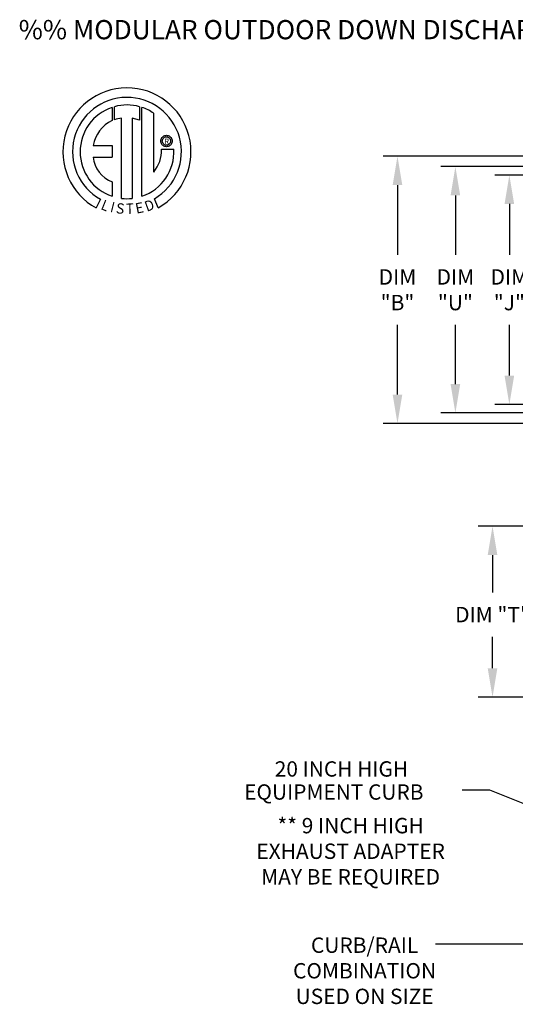
# Model space of a CAD drawing. Extents: x 7 to 246, y -12 to 193.
# Drawn here: x 7 to 59, y 90 to 193 of the extents above; entities that cross this region are included whole.
import ezdxf
from ezdxf.enums import TextEntityAlignment as Align

# ---------------------------------------------------------------- set-up
doc = ezdxf.new("R2010")
doc.units = 0
doc.header["$LTSCALE"] = 4
doc.header["$MEASUREMENT"] = 0
doc.layers.get('0').update_dxf_attribs({"linetype": 'CONTINUOUS'})
doc.layers.get('Defpoints').update_dxf_attribs({"linetype": 'CONTINUOUS'})
doc.styles.add('BOLD', font='ROMAND.SHX')
doc.styles.get("Standard").update_dxf_attribs({"font": 'TXT.shx', "height": 1.6})
doc.dimstyles.new('MOD', dxfattribs={"dimscale": 1.5, "dimtxt": 1.2, "dimasz": 2, "dimexe": 1, "dimexo": 0.5, "dimgap": 1, "dimtad": 0, "dimtih": 1, "dimtoh": 1, "dimzin": 0, "dimdsep": 46, "dimtxsty": 'Standard', "dimcen": 0.09, "dimadec": 0, "dimazin": 0, "dimtfac": 1, "dimtofl": 0, "dimtmove": 0, "dimatfit": 3, "dimfxl": 0, "dimtolj": 1, "dimtzin": 0, "dimarcsym": 0})

# ---------------------------------------------------------------- blocks, each defined once
blk = doc.blocks.new('*D12')
at = {"color": 0, "lineweight": -2}
for p, q in [((95.39, 178.47), (44.94, 178.47)), ((46.44, 175.47), (46.44, 168.21)), ((46.44, 153.68), (46.44, 160.94)), ((95.39, 150.68), (44.94, 150.68))]:
    blk.add_line(p, q, dxfattribs=at)
at = {"color": 0}
for points in [[(45.94, 175.47), (46.94, 175.47), (46.44, 178.47)], [(45.94, 153.68), (46.94, 153.68), (46.44, 150.68)]]:
    blk.add_solid(points, dxfattribs=at)
at = {"layer": 'Defpoints', "color": 0}
for p in [(96.14, 178.47), (46.44, 150.68), (96.14, 150.68)]:
    blk.add_point(p, dxfattribs=at)
at = {"color": 0, "insert": (46.44, 164.58), "char_height": 1.6, "attachment_point": 5}
blk.add_mtext('\\A1;DIM\\P"B"', dxfattribs=at)
blk = doc.blocks.new('*D11')
at = {"color": 0, "lineweight": -2}
for p, q in [((62.33, 139.99), (54.82, 139.99)), ((56.32, 136.99), (56.32, 133.11)), ((56.32, 125.23), (56.32, 128.51)), ((64.72, 122.23), (54.82, 122.23))]:
    blk.add_line(p, q, dxfattribs=at)
at = {"color": 0}
for points in [[(55.82, 136.99), (56.82, 136.99), (56.32, 139.99)], [(55.82, 125.23), (56.82, 125.23), (56.32, 122.23)]]:
    blk.add_solid(points, dxfattribs=at)
at = {"layer": 'Defpoints', "color": 0}
for p in [(56.32, 139.99), (63.08, 139.99), (65.47, 122.23)]:
    blk.add_point(p, dxfattribs=at)
at = {"color": 0, "insert": (56.32, 130.81), "char_height": 1.6, "attachment_point": 5}
blk.add_mtext('\\A1;DIM "T"', dxfattribs=at)
blk = doc.blocks.new('*D10')
at = {"color": 0, "lineweight": -2}
for p, q in [((75.05, 177.38), (50.96, 177.38)), ((52.46, 174.38), (52.46, 168.21)), ((52.46, 154.77), (52.46, 160.94)), ((75.05, 151.77), (50.96, 151.77))]:
    blk.add_line(p, q, dxfattribs=at)
at = {"color": 0}
for points in [[(51.96, 174.38), (52.96, 174.38), (52.46, 177.38)], [(51.96, 154.77), (52.96, 154.77), (52.46, 151.77)]]:
    blk.add_solid(points, dxfattribs=at)
at = {"layer": 'Defpoints', "color": 0}
for p in [(75.8, 177.38), (52.46, 151.77), (75.8, 151.77)]:
    blk.add_point(p, dxfattribs=at)
at = {"color": 0, "insert": (52.46, 164.58), "char_height": 1.6, "attachment_point": 5}
blk.add_mtext('\\A1;DIM\\P"U"', dxfattribs=at)
blk = doc.blocks.new('*D7')
at = {"color": 0, "lineweight": -2}
for p, q in [((61.03, 176.5), (56.57, 176.5)), ((58.07, 173.5), (58.07, 168.21)), ((58.07, 155.66), (58.07, 160.94)), ((61.03, 152.66), (56.57, 152.66))]:
    blk.add_line(p, q, dxfattribs=at)
at = {"color": 0}
for points in [[(57.57, 173.5), (58.57, 173.5), (58.07, 176.5)], [(57.57, 155.66), (58.57, 155.66), (58.07, 152.66)]]:
    blk.add_solid(points, dxfattribs=at)
at = {"layer": 'Defpoints', "color": 0}
for p in [(61.78, 176.5), (58.07, 152.66), (61.78, 152.66)]:
    blk.add_point(p, dxfattribs=at)
at = {"color": 0, "insert": (58.07, 164.58), "char_height": 1.6, "attachment_point": 5}
blk.add_mtext('\\A1;DIM\\P"J"', dxfattribs=at)

msp = doc.modelspace()

# ---------------------------------------------------------------- linework, layer by layer
at = {"color": 7, "linetype": 'Continuous'}
for p, q in [((16.776, 183.534), (16.799, 182.168)), ((17.026, 182.262), (17.021, 183.609)), ((19.638, 183.609), (19.638, 182.215)), ((19.882, 174.3), (19.882, 183.533)), ((17.746, 174.081), (17.746, 182.433)), ((18.857, 182.42), (18.857, 174.075)), ((19.638, 182.215), (18.857, 182.42)), ((21.846, 180.139), (21.869, 180.23)), ((21.869, 180.23), (21.905, 180.315)), ((21.905, 180.315), (21.953, 180.392)), ((21.953, 180.392), (22.012, 180.461)), ((22.01, 180.142), (22.043, 180.233)), ((22.012, 180.461), (22.081, 180.521)), ((22.043, 180.233), (22.094, 180.313)), ((22.081, 180.521), (22.159, 180.569)), ((22.094, 180.313), (22.161, 180.38)), ((22.159, 180.569), (22.244, 180.605)), ((22.161, 180.38), (22.241, 180.431)), ((22.241, 180.431), (22.332, 180.463)), ((22.244, 180.605), (22.335, 180.627)), ((22.332, 180.463), (22.43, 180.475)), ((22.335, 180.627), (22.43, 180.635)), ((22.43, 180.635), (22.526, 180.627)), ((22.43, 180.475), (22.43, 180.475)), ((22.43, 180.475), (22.529, 180.463)), ((22.526, 180.627), (22.617, 180.605)), ((22.529, 180.463), (22.62, 180.431)), ((22.617, 180.605), (22.702, 180.569)), ((22.62, 180.431), (22.7, 180.38)), ((22.7, 180.38), (22.767, 180.313)), ((22.702, 180.569), (22.779, 180.521)), ((22.767, 180.313), (22.818, 180.233)), ((22.779, 180.521), (22.848, 180.461)), ((22.818, 180.233), (22.85, 180.142)), ((22.848, 180.461), (22.907, 180.392)), ((22.907, 180.392), (22.956, 180.315)), ((22.956, 180.315), (22.992, 180.23)), ((22.992, 180.23), (23.014, 180.139)), ((14.797, 179.574), (16.78, 179.574)), ((16.78, 179.574), (16.78, 178.362)), ((21.839, 180.043), (21.846, 180.139)), ((21.846, 179.948), (21.839, 180.043)), ((21.869, 179.857), (21.846, 179.948)), ((21.905, 179.772), (21.869, 179.857)), ((21.953, 179.694), (21.905, 179.772)), ((21.92, 179.189), (23.192, 179.19)), ((22.012, 179.625), (21.953, 179.694)), ((21.999, 180.043), (22.01, 180.142)), ((22.01, 179.945), (21.999, 180.043)), ((22.043, 179.854), (22.01, 179.945)), ((22.081, 179.566), (22.012, 179.625)), ((22.094, 179.774), (22.043, 179.854)), ((22.159, 179.518), (22.081, 179.566)), ((22.161, 179.707), (22.094, 179.774)), ((22.244, 179.482), (22.159, 179.518)), ((22.241, 179.656), (22.161, 179.707)), ((22.332, 179.623), (22.241, 179.656)), ((22.335, 179.46), (22.244, 179.482)), ((22.43, 179.612), (22.332, 179.623)), ((22.43, 179.452), (22.335, 179.46)), ((22.529, 179.623), (22.43, 179.612)), ((22.526, 179.46), (22.43, 179.452)), ((22.617, 179.482), (22.526, 179.46)), ((22.62, 179.656), (22.529, 179.623)), ((22.702, 179.518), (22.617, 179.482)), ((22.7, 179.707), (22.62, 179.656)), ((22.767, 179.774), (22.7, 179.707)), ((22.779, 179.566), (22.702, 179.518)), ((22.818, 179.854), (22.767, 179.774)), ((22.848, 179.625), (22.779, 179.566)), ((22.85, 179.945), (22.818, 179.854)), ((22.907, 179.694), (22.848, 179.625)), ((22.85, 180.142), (22.862, 180.043)), ((22.862, 180.043), (22.85, 179.945)), ((22.956, 179.772), (22.907, 179.694)), ((22.992, 179.857), (22.956, 179.772)), ((23.014, 179.948), (22.992, 179.857)), ((23.014, 180.139), (23.022, 180.043)), ((23.022, 180.043), (23.014, 179.948)), ((14.797, 178.362), (16.78, 178.362)), ((16.78, 175.788), (16.78, 174.299)), ((21.561, 173.11), (21.182, 174.04)), ((15.563, 173.99), (15.138, 173.092))]:
    msp.add_line(p, q, dxfattribs=at)
at = {"linetype": 'Continuous'}
msp.add_line((21.101, 176.803), (21.101, 182.929), dxfattribs=at)
for p, q in [((56.036, 112.545), (53.169, 112.545)), ((60.905, 110.598), (56.036, 112.545)), ((60.358, 96.544), (50.402, 96.544))]:
    msp.add_line(p, q)
for centre, radius, start, end in [((18.323, 178.921), 6.652, 299.12791, 241.34385), ((18.323, 178.921), 5.657, 300.35236, 240.75837), ((18.323, 178.921), 4.865, 108.53755, 251.54038), ((18.323, 178.921), 4.868, 74.33265, 105.52439), ((18.323, 178.921), 4.877, 55.27806, 71.33144), ((18.323, 178.921), 3.559, 99.33681, 111.21141), ((18.323, 178.921), 3.587, 115.14498, 169.50896), ((18.323, 178.921), 4.877, 288.63385, 3.16158), ((18.275, 179.113), 3.646, 320.82237, 1.19613), ((18.019, 178.794), 3.252, 187.62646, 247.59921), ((18.323, 178.921), 4.874, 263.19715, 276.28142)]:
    msp.add_arc(centre, radius, start, end, dxfattribs=at)

# ---------------------------------------------------------------- texts
at = {"style": 'BOLD'}
msp.add_text('%% MODULAR OUTDOOR DOWN DISCHARGE DIRECT FIRED HEATER-ROOF TOP PACKAGE WITH V-BANK AND INTAKE HOOD', height=2, dxfattribs=at).set_placement((7.067, 190.621))
at = {"color": 7}
msp.add_text('R', height=0.563, dxfattribs=at).set_placement((22.45, 180.009), align=Align.MIDDLE_CENTER)
for s, rotation, width, p, p2 in [('L', 337.82166, 1.00504, (15.53, 172.979), (16.2, 172.705)), ('I', 345.82017, 1.004117, (16.526, 172.692), (16.877, 172.604)), ('S', 352.81882, 1.205309, (17.129, 172.549), (17.99, 172.44)), ('T', 1.99963, 1.10379, (18.251, 172.458), (19.045, 172.486)), ('E', 10.99794, 1.20531, (19.3, 172.484), (20.152, 172.65)), ('D', 19.99623, 1.304983, (20.395, 172.679), (21.279, 173.001))]:
    msp.add_text(s, height=1.081, rotation=rotation, dxfattribs=dict(at, width=width)).set_placement(p, p2, align=Align.FIT)
at = {"linetype": 'Continuous'}
for s, p in [('20 INCH HIGH', (33.683, 113.964)), ('EQUIPMENT CURB', (30.504, 111.567))]:
    msp.add_text(s, height=1.59328, dxfattribs=at).set_placement(p)
for s, p in [('** 9 INCH HIGH', (41.568, 108.069)), ('EXHAUST ADAPTER', (41.568, 105.408)), ('MAY BE REQUIRED', (41.568, 102.748)), ('CURB/RAIL', (43.022, 95.643)), ('COMBINATION', (43.022, 92.982)), ('USED ON SIZE', (43.022, 90.321))]:
    msp.add_text(s, height=1.5965).set_placement(p, align=Align.CENTER)

# ---------------------------------------------------------------- dimensions: what is measured, and where the dimension line sits
for base, p1, p2, text, picture, middle in [((46.441, 150.677), (96.142, 178.474), (96.142, 150.677), 'DIM\\P"B"', '*D12', (46.441, 164.575)), ((52.462, 151.773), (75.797, 177.377), (75.797, 151.773), 'DIM\\P"U"', '*D10', (52.462, 164.575)), ((58.075, 152.656), (61.777, 176.495), (61.777, 152.656), 'DIM\\P"J"', '*D7', (58.075, 164.575))]:
    dim = msp.add_linear_dim(base=base, p1=p1, p2=p2, angle=90, text=text, dimstyle='MOD')
    dim.commit()
    dim.dimension.update_dxf_attribs({"geometry": picture, "text_midpoint": middle})
dim = msp.add_linear_dim(base=(56.32, 139.993), p1=(65.465, 122.228), p2=(63.082, 139.993), angle=90, text='DIM "T"', dimstyle='MOD')
dim.commit()
dim.dimension.update_dxf_attribs({"geometry": '*D11', "text_midpoint": (56.32, 130.81), "dimtype": 160})

doc.saveas('drawing.dxf')
